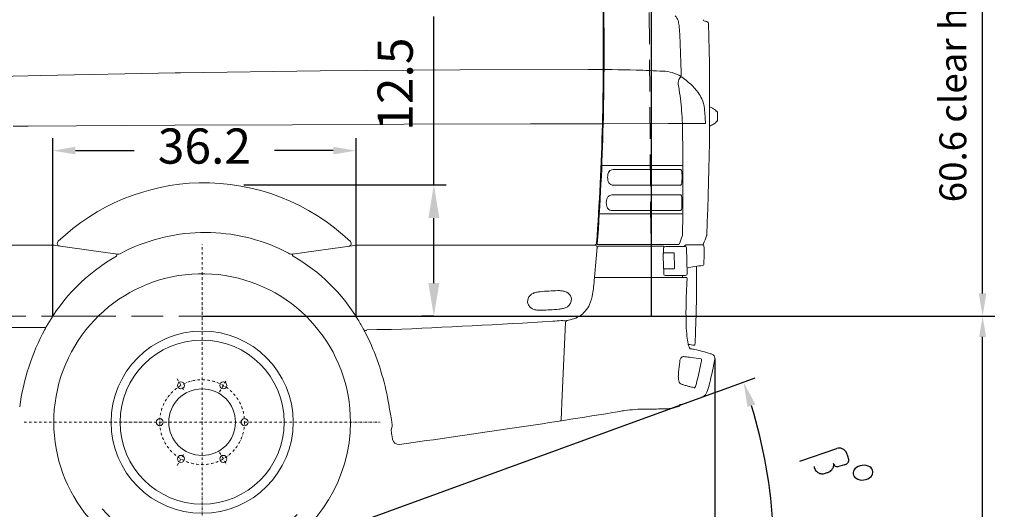
# Model space of a CAD drawing. Units: millimetres. Extents: x 0 to 17320, y 0 to 12230.
# Drawn here: x 6874 to 9254, y 8097 to 9280 of the extents above; entities that cross this region are included whole.
import ezdxf

# ---------------------------------------------------------------- set-up
doc = ezdxf.new("R2010")
doc.units = ezdxf.units.MM
doc.header["$LTSCALE"] = 12
for name, pattern in [('AUSGEZOGEN', [0]), ('STRICHPUNKT', [1, 0.5, -0.25, 0, -0.25]), ('VERDECKT', [9.525, 6.35, -3.175])]:
    doc.linetypes.add(name, pattern=pattern)
for name, color, linetype in [('110', 7, 'AUSGEZOGEN'), ('111', 7, 'AUSGEZOGEN'), ('112', 7, 'Continuous'), ('132', 7, 'Continuous')]:
    doc.layers.add(name, color=color, linetype=linetype)
doc.styles.get("Standard").update_dxf_attribs({"font": 'romans.shx', "height": 85})
doc.dimstyles.new('ISO-25', dxfattribs={"dimtxt": 2.5, "dimasz": 2.5, "dimexe": 1.25, "dimexo": 0.625, "dimtad": 1, "dimtxsty": 'Standard', "dimcen": 2.5, "dimadec": 0, "dimazin": 0, "dimtfac": 1, "dimtmove": 0, "dimatfit": 3, "dimfxl": 1, "dimarcsym": 0})

# ---------------------------------------------------------------- blocks, each defined once
blk = doc.blocks.new('F31_IT3-IT4-XA4-IT5_IR4')
at = {"layer": '110', "linetype": 'Continuous', "lineweight": 18}
for p, q in [((3165.532559, 565.278726), (3490, 571.57622)), ((3490, 571.57622), (3503.066092, 571.829816)), ((3503.066092, 571.829816), (3840.632038, 576.41653)), ((3840.632038, 576.41653), (4178.218869, 579.051262)), ((4178.220419, 579.051262), (4488.211339, 579.620355)), ((4526.220124, 579.709606), (4528.825962, 579.708509)), ((2824, 556.630928), (3135, 564.505624)), ((3135, 564.505624), (3165.532559, 565.278726)), ((4797.237968, 479.611201), (4797.625331, 479.497046)), ((4797.625331, 479.497046), (4798.419517, 478.312863)), ((4796.021176, 451.840537), (4797.148318, 453.118652)), ((4797.148318, 453.118652), (4797.525985, 453.213866)), ((4797.525985, 453.213866), (4798.367646, 454.448715)), ((3098.053479, 442.876463), (3135, 443.108793)), ((3135, 443.108793), (3368.119366, 444.574714)), ((3368.119366, 444.574714), (3490, 445.195763)), ((3490, 445.195763), (3773.220868, 446.638931)), ((3773.220868, 446.638931), (4043.289785, 447.745702)), ((4043.289785, 447.745702), (4348.315972, 448.711951)), ((4348.315972, 448.711951), (4526.798177, 449.057508)), ((4526.798177, 449.057508), (4682.175872, 449.367104)), ((4682.175872, 449.367104), (4771.205617, 449.445219)), ((4520.908784, 348.393586), (4716.789553, 348.33896)), ((4551.39083, 338.385085), (4710.834246, 338.34062)), ((4549.609888, 300.583531), (4710.648317, 300.652673)), ((4550.235261, 276.92678), (4710.864387, 277.03312)), ((4552.306005, 239.330998), (4709.693983, 239.358006)), ((4514.870819, 231.324574), (4716.517216, 231.359176)), ((2826.769902, 155.486382), (3194.854775, 155.486382)), ((3200.739642, 155.008853), (3350.569365, 133.95205)), ((3772.610408, 133.844252), (3923.424055, 155.037752)), ((3930.007561, 155.487024), (4504.23933, 155.486835)), ((4511.420423, 156.944165), (4703.323001, 157.165615)), ((4514.100126, 153.487167), (4670.021846, 153.487167)), ((4669.90967, 148.664601), (4670.085248, 138.089515)), ((4671.000921, 152.512013), (4671.055513, 151.070403)), ((4703.323001, 157.165615), (4706.593871, 157.451513)), ((4725.85962, 149.191192), (4726.901091, 86.046818)), ((4764.225681, 156.178452), (4765.571183, 157.523954)), ((4669.297827, 135.531403), (4669.88747, 99.56921)), ((4670.401052, 137.043769), (4671.440073, 136.807687)), ((4670.493342, 137.022799), (4671.440073, 136.807687)), ((4696.08391, 135.088339), (4696.640104, 101.46086)), ((4670.760196, 97.132625), (4670.95907, 85.242579)), ((4749.712717, 37.141171), (4749.754274, 104.402818)), ((4504.004316, 77.36731), (4725.015111, 77.36731)), ((4673.963634, 82.143327), (4719.600021, 82.181129)), ((2828.5, -43.286342), (3173.833834, -43.286342)), ((4425.252689, -206.442195), (4433.344104, -30.931373)), ((3947.498497, -51.042113), (3950.652648, -50.92851)), ((3953.025564, -48.851296), (3976.951623, -48.15061)), ((4422.822539, -266.286472), (4425.252689, -206.442195)), ((4708.35712, -232.562694), (4708.35712, -233.400033)), ((4009.846559, -252.337693), (4012.620653, -265.322921)), ((4628.984887, -240.56636), (4631.740522, -240.530558)), ((4012.096583, -290.395925), (4013.7663, -285.190481)), ((4013.903937, -306.550382), (4014.952162, -313.203009))]:
    blk.add_line(p, q, dxfattribs=at)
for centre, radius, start, end in [((-4084.56296, 624.522782), 8608.903276, 359.724997, 1.955023), ((-3887.432408, 625.567791), 8413.779466, 359.705378, 0.734744), ((4680.137381, 690.902614), 26.006509, 16.327649, 45.546179), ((4630.692855, 677.127711), 77.332458, 6.938435, 15.823107), ((4812.394958, 719.434653), 49.841669, 202.634555, 206.093958), ((7196.861019, 10008.286678), 9622.444891, 255.377166, 255.422595), ((-2423.666318, 496.792824), 7205.030978, 357.476702, 1.5437509999), ((4773.751371, 690.763683), 5, 1.543751, 75.422595), ((4509.494857, 661.837986), 199.490629, 3.494992, 7.09258), ((4107.382841, 636.141812), 602.422311, 2.197432, 3.602952), ((-3961.222941, 293.590066), 8678.291658, 1.806302, 2.414811), ((4515.67241, -2716.239837), 3295.974592, 88.468629, 90.477377), ((-2469.545781, 622.364238), 6993.896577, 358.572411, 359.6791780001), ((-2574.567449, 623.982978), 7100.925594, 358.576848, 359.663694), ((4544.551822, -1645.271182), 2224.616674, 86.789103, 88.475022), ((4667.089177, 490.878257), 85, 58.522971, 88.606885), ((4727.556914, 547.683489), 21.998324, 151.189428, 183.055289), ((4756.179546, 531.775938), 54.744267, 144.70733, 151.037887), ((4701.332897, 570.185399), 12.218052, 326.290608, 335.554486), ((4708.257401, 566.784439), 4.512774, 338.482646, 4.466987), ((4667.089177, 490.878257), 85, 55.903163, 56.970626), ((4624.796295, 428.404502), 160.443077, 36.669718, 55.903163), ((4748.37284, 548.386936), 42.82409, 182.510697, 189.056471), ((4219.967619, 462.64844), 492.492043, 8.8055, 9.230341), ((3973.754003, 419.35466), 742.448619, 4.717969, 9.198534), ((4675.688462, 467.987854), 95.993265, 25.320406, 35.859975), ((4703.735245, 480.343809), 65.361757, 4.480709, 26.044598), ((3947.746728, 416.458456), 768.606351, 2.46224, 4.773674), ((4240.513662, 433.497387), 530.931525, 1.721676, 5.615492), ((4781.328226, 488.953308), 0.805947, 67.22353, 87.653342), ((4757.724851, 431.055979), 63.329659, 60.753692, 67.81284), ((4764.388234, 442.63641), 49.970164, 55.055237, 60.932781), ((4783.867728, 469.923751), 16.448478, 41.823561, 56.231342), ((4782.669636, 468.079912), 18.579745, 38.362714, 43.597317), ((13292.986526, 16986.422693), 18565.434542, 242.7710389999, 242.775964), ((4799.462986, 476.83865), 0.833481, 10.253023, 62.775984), ((4797.149266, 476.257114), 3.217766, 0.770553, 13.110617), ((4733.739281, 473.289114), 66.695474, 0.417966, 2.587761), ((5083.785528, -107.429079), 630.214268, 116.787225, 116.92927), ((4799.399839, 455.889962), 0.819502, 296.187987, 351.44382), ((4797.114368, 456.514108), 3.184481, 346.450627, 359.266071), ((4687.300598, 461.554604), 113.11218, 357.425262, 359.363979), ((4294.332764, 468.057702), 506.132517, 359.121657, 0.647303), ((-1279.35166, 588.764713), 5803.236132, 355.764078, 358.611283), ((-1263.341339, 588.032538), 5789.212063, 355.746325, 358.610236), ((-3267.686343, 308.437142), 7984.575599, 359.077081, 1.012138), ((4781.209324, 443.568421), 0.499999, 264.842179, 291.743064), ((4757.856932, 502.122247), 63.538753, 291.744014, 301.152223), ((4772.173554, 478.679349), 36.07045, 300.95402, 308.007647), ((4788.85953, 457.611374), 9.197376, 306.921139, 321.138213), ((4547.529223, 326.456762), 11.621857, 100.585816, 155.182251), ((4550.578262, 312.14008), 26.25758, 88.226642, 101.386789), ((4710.833689, 336.34062), 2, 40.601891, 89.984022), ((4708.549652, 334.382833), 5.008281, 14.061761, 40.601891), ((4692.792862, 329.34993), 21.541528, 6.55248, 16.865489), ((4570.407989, 319.587508), 35.560144, 174.487109, 197.152679), ((4560.048207, 321.486708), 25.081804, 156.881095, 176.532396), ((4663.877839, 313.935964), 50.736525, 350.247915, 358.291412), ((4624.595922, 322.115625), 90.120484, 0.551349, 6.174115), ((4541.517128, 319.677521), 173.226642, 357.599887, 1.093317), ((3560.559414, -206.344653), 512.639002, 91.430775, 133.594997), ((3559.343632, -206.34564), 512.611072, 46.326172, 91.294923), ((4547.677917, 312.567216), 11.770638, 197.130697, 263.018254), ((4549.993876, 323.859221), 23.278857, 260.737996, 269.054856), ((4710.640159, 319.652672), 19, 270.0246, 270.56736), ((4710.808092, 302.694258), 2.040755, 270.56736, 319.210353), ((4708.58403, 304.498859), 4.904303, 320.222792, 340.358971), ((4700.039521, 307.771734), 14.053342, 339.501063, 350.043643), ((4566.446258, 258.163686), 34.675015, 164.465807, 195.097724), ((4545.261667, 264.210781), 12.645709, 132.538932, 165.1576), ((4545.733109, 262.833583), 13.991373, 93.408871, 130.147762), ((4548.658661, 231.734246), 45.222329, 88.002076, 94.766162), ((4710.865711, 275.033121), 2, 35.810301, 90.037931), ((4707.931325, 272.915973), 5.618417, 19.017604, 35.810301), ((4698.925355, 269.659328), 15.194718, 8.518557, 19.561428), ((4666.869545, 264.442209), 47.67147, 0.935639, 9.012713), ((4535.04217, 259.811242), 179.573982, 357.251311, 1.726214), ((4545.459369, 252.07452), 12.833144, 193.255226, 231.544253), ((4545.159199, 252.449508), 12.948585, 233.616732, 262.702224), ((4547.295198, 265.862334), 26.527331, 261.806019, 270.869671), ((4548.722922, -595.406268), 834.744956, 89.754061, 90.070361), ((4709.691752, 252.358006), 13, 270.009832, 273.302789), ((4710.279796, 242.168107), 2.793148, 273.302789, 317.714492), ((4708.518338, 243.517655), 5.00777, 319.851739, 342.48775), ((4699.549903, 246.504053), 14.459949, 341.896166, 352.605443), ((4643.929265, 253.489956), 70.517485, 352.792847, 358.138847), ((3561.256807, -248.960163), 435.093528, 91.326647, 118.049141), ((3562.994704, -243.774285), 429.953289, 65.528281, 91.574179), ((4355.67064, 305.61927), 381.721494, 337.313571, 340.558416), ((4711.811089, 179.901183), 4.042997, 340.70051, 358.953095), ((4529.747575, 264.127731), 258.994801, 335.911779, 340.680091), ((4770.382543, 179.764746), 4.000093, 340.679239, 357.450536), ((3194.911686, 119.959416), 35.525946, 80.90424, 90.091785), ((3211.617029, 160.145024), 6.6, 133.594997, 262.000147), ((3564.313783, -240.000058), 425.97185, 61.667769, 65.479473), ((3908.770641, 159.643391), 6.6, 277.999264, 46.326172), ((3929.276587, 117.737424), 37.756677, 88.890676, 98.917176), ((4503.045799, 160.486917), 5, 269.999981, 355.764078), ((348.021568, 466.045598), 4173.208483, 354.670993, 355.658208), ((4504.268033, 150.486917), 5, 355.658208, 89.999981), ((4515.102059, 147.88699), 6.000265, 140.850407, 176.003399), ((4511.453517, 158.480887), 1.537078, 174.3402, 271.365936), ((4513.95227, 149.200226), 4.28948, 88.024648, 144.760424), ((4672.927948, 148.710821), 3.018632, 102.581316, 180.877329), ((4670.011687, 152.497886), 0.989334, 0.818179, 90.588338), ((4673.878588, 144.877697), 6.967406, 97.066838, 103.344985), ((4677.986387, 118.817156), 33.346707, 88.837819, 98.562585), ((4694.311394, -18502.775306), 18654.938872, 89.912303, 90.052397), ((4706.463258, 158.945816), 1.5, 274.995386, 337.971311), ((4728.606957, 142.762266), 13.566925, 129.9805, 136.229487), ((4738.628859, 130.837781), 29.143566, 124.255948, 130.015126), ((4729.871184, 143.961019), 13.36801, 117.942466, 124.892252), ((4722.860028, 149.141718), 3, 0.944921, 89.912303), ((4725.125195, 153.015449), 3.145658, 88.009147, 118.854537), ((4751.247268, -13048.77753), 13204.96236, 89.939804, 90.112868), ((4765.475199, 129.832981), 26.348491, 88.057591, 90.771127), ((4763.45039, 159.644864), 2.999337, 314.998426, 335.915258), ((4764.675025, 153.689829), 3.00003, 1.141286, 55.638473), ((4753.686952, 152.13903), 14.079924, 2.319059, 6.56824), ((4378.039165, 140.238665), 389.915636, 0.086109, 1.832719), ((3568.544801, -259.836578), 447.036535, 119.587334, 150.819919), ((3346.339422, 131.517037), 3, 299.587334, 82.000147), ((3351.961071, 143.854734), 10, 262.000147, 298.049141), ((3771.218804, 143.74695), 10, 241.667769, 277.999264), ((3776.16181, 131.51581), 2.8, 97.999264, 240.110094), ((3555.896812, -251.692964), 439.201849, 31.241156, 60.110094), ((4671.161225, 135.600771), 1.864688, 152.809696, 182.13194), ((4669.769444, 136.315751), 0.3, 100.40724, 152.809696), ((4672.023174, 124.044875), 12.776126, 92.615885, 100.40724), ((4671.965799, 138.086864), 1.880553, 179.919213, 213.688292), ((4683.642535, -80.613027), 217.762869, 87.005332, 93.212283), ((4694.966881, 135.853831), 1, 16.094005, 87.005332), ((4692.084457, 135.022188), 4, 0.947578, 16.094005), ((4017.305686, 137.898235), 750.654379, 357.803783, 0.223368), ((4671.810554, 99.592411), 1.923224, 180.691218, 211.190324), ((4670.33642, 98.699984), 0.2, 211.190324, 260.467061), ((4671.574641, 106.073262), 7.676525, 260.467061, 266.662084), ((4671.757223, 97.318715), 1, 93.404597, 180.958244), ((4673.338931, 132.778085), 34.439388, 266.318672, 268.318696), ((4684.282058, -113.212931), 211.903877, 89.368061, 93.404597), ((4684.851723, -285.419761), 384.091896, 88.445943, 89.736359), ((4695.25574, 99.647813), 1.117024, 270.645833, 317.724197), ((4694.548399, 100.243965), 2.041724, 318.698762, 335.018327), ((4693.617539, 100.597665), 3.03574, 336.387165, 352.8695), ((4688.360713, 100.909603), 8.297722, 355.238614, 3.809233), ((3970.495097, 5303.054933), 5256.73175, 278.270455, 278.693804), ((4764.910467, 109.226323), 2.499992, 278.571954, 357.832669), ((-91.185018, 501.054338), 4613.772376, 354.44912, 354.719728), ((4504.004316, 76.36731), 1, 90, 174.719728), ((4504.188312, 78.36731), 1, 174.670993, 270), ((4673.961149, 85.143326), 3, 180.958244, 270.04746), ((-595.852563, 14.890637), 5312.235829, 0.673865, 0.725757), ((4719.587596, 97.181124), 15, 270.04746, 291.018641), ((6497.677197, -27.429558), 1773.609558, 176.725968, 178.863028), ((4723.88612, 85.993965), 3.015434, 291.018641, 1.004295), ((4725.015111, 75.86731), 1.5, 29.544847, 90), ((4721.970196, 74.141433), 5.000023, 356.819582, 29.544847), ((4262.721313, 78.781415), 239.43808, 350.088759, 354.243555), ((4359.614587, 20.041521), 18.022145, 158.175441, 209.642978), ((4363.688629, 18.743577), 22.288869, 113.447876, 158.971514), ((4371.005066, 2.72341), 39.898875, 101.223815, 113.932691), ((4380.947247, -45.716095), 89.347696, 95.756056, 101.431371), ((4430.192651, -569.828558), 615.76686, 93.451304, 95.424076), ((4429.243482, -569.885067), 615.76686, 91.390058, 93.362829), ((4415.955661, -43.631879), 89.347696, 85.382763, 91.058077), ((4420.080319, 5.645092), 39.898875, 72.881442, 85.590319), ((4425.444299, 22.420183), 22.288869, 27.84262, 73.366257), ((4429.335564, 24.19234), 18.022145, 337.171156, 28.638693), ((4394.359895, 54.344148), 105.567405, 336.719016, 350.85655), ((-3280.672043, 192.753838), 8031.892348, 358.291903, 358.889862), ((4363.924151, 21.792659), 22.642, 208.100377, 230.40337), ((4364.052577, 22.515899), 23.283963, 231.294241, 252.982026), ((4368.899744, 38.519648), 40.005614, 253.052089, 265.674604), ((4360.896443, 594.186909), 595.949279, 273.361058, 275.396164), ((4408.011052, 90.045968), 89.613242, 275.718687, 281.353604), ((4417.923585, 41.438269), 40.005614, 281.13953, 293.762045), ((4424.635341, 26.122677), 23.283963, 293.832108, 315.519893), ((4424.848671, 25.419784), 22.642, 316.410764, 338.713756), ((4434.9735, 36.303574), 61.132496, 300.52406, 337.205936), ((5609.848457, -7.862615), 885.569497, 178.988951, 181.973339), ((4372.975008, 87.960107), 89.613242, 265.460529, 271.095446), ((4359.941042, 594.13003), 595.949279, 271.41797, 273.453075), ((4424.861601, 57.331243), 84.404881, 274.031061, 299.187065), ((3173.327869, -59.086198), 15.808098, 79.125274, 88.149645), ((3130.786588, -23.700714), 50.31363, 331.150258, 333.677747), ((3175.621668, -40.418497), 3, 262.994877, 330.819919), ((3154.437644, -35.381601), 23.935326, 333.635639, 336.292183), ((3176.225362, -44.0039), 0.45, 355.982108, 79.125274), ((3167.687729, -41.20382), 9.462491, 336.3126, 339.672365), ((3175.319784, -43.940291), 1.357809, 336.07325, 355.982108), ((3514.563163, -279.649557), 489.047438, 28.047196, 31.528115), ((3304.852561, 17484.938982), 17547.417126, 272.312407, 273.585312), ((4349.914928, 791.827092), 821.593367, 273.64676, 275.141671), ((4424.620474, -38.41202), 12, 79.068611, 95.141671), ((4429.740574, -11.901936), 15, 259.068611, 274.031061), ((4438.539563, -31.226052), 5.203809, 97.5291, 176.753739), ((5104.259597, -25.267566), 379.681142, 181.97561, 185.945253), ((1608.888439, 73.0303), 3141.044079, 357.117701, 357.816259), ((3669.728114, -311.84101), 560.823076, 151.933706, 172.162511), ((3948.367554, -48.522163), 2.487036, 208.269767, 272.043073), ((3947.505695, -51.241983), 0.2, 92.062717, 197.713177), ((3959.471951, -47.420031), 12.761791, 197.713177, 204.099283), ((3986.436388, -35.500417), 42.243192, 203.923773, 207.761468), ((3501.215453, -287.248736), 504.398786, 24.499482, 27.393293), ((3950.561757, -48.430717), 2.499447, 272.083988, 350.312803), ((3979.965915, -172.206077), 124.092082, 86.700566, 91.391895), ((3998.178681, 307.186714), 355.67874, 268.216341, 272.365448), ((4927.594059, -42.901261), 202.140795, 186.160626, 191.369753), ((3408.818402, -327.688558), 605.248559, 10.09705, 24.35589), ((4777.177935, -71.794384), 48.998515, 192.921537, 202.280545), ((4873.8787, 907.276899), 1001.826016, 261.730781, 262.158031), ((4747.845174, -83.358519), 17.476392, 203.659407, 220.817977), ((4779.008303, 207.730367), 305.751838, 261.65229, 263.684406), ((4766.319387, 119.799443), 207.03931, 261.91146, 263.978766), ((4744.710461, -84.852374), 1.250026, 261.878801, 357.120107), ((4720.756988, -123.268999), 10.81783, 133.866232, 157.465428), ((4717.50592, -119.582899), 5.911133, 92.47759, 135.906946), ((4716.47474, -159.747346), 46.076584, 83.542911, 89.035442), ((4692.777348, -460.341234), 347.579985, 82.822519, 85.234014), ((4554.156596, -1411.832127), 1309.067507, 80.91914, 82.006119), ((4579.994253, -762.093251), 686.155788, 72.788115, 76.053027), ((4777.388755, -128.994397), 23.030903, 56.696069, 75.816433), ((4784.078439, -117.873767), 10.076619, 347.918217, 53.766031), ((5244.8834, -199.217776), 540.8068, 172.244745, 174.910397), ((4739.300361, -129.412102), 30.442966, 165.712288, 174.019654), ((4727.445934, -126.484582), 18.232941, 156.187638, 165.433868), ((3959.953905, 26.573967), 815.706458, 345.584055, 348.908925), ((4685.782334, -114.866291), 76.230353, 348.286241, 352.676356), ((4760.627671, -120.010314), 0.849676, 2.62514, 80.742231), ((4738.06936, -121.338607), 23.546119, 352.07843, 359.135692), ((4754.502494, -121.39005), 7.116791, 357.553931, 11.498296), ((3959.735296, 34.083857), 848.418239, 345.272977, 348.475914), ((4587.072071, -89.333674), 209.118018, 347.270355, 351.572133), ((4757.137544, -162.061137), 51.428607, 178.628464, 187.593956), ((4847.547151, -163.199728), 141.843273, 175.163636, 179.042801), ((4725.822711, -166.448839), 19.8097, 186.983937, 205.755136), ((4717.717208, -170.1134), 10.919304, 206.917628, 238.158821), ((4720.867774, -164.953346), 16.965036, 238.313576, 249.244659), ((4731.714304, -136.594489), 47.32733, 249.13225, 253.050763), ((4789.566444, 45.76773), 238.643586, 252.528269, 254.730763), ((4826.941308, 185.052614), 382.854942, 254.824431, 256.19277), ((4693.419901, -363.438044), 181.656525, 73.699222, 76.583054), ((4744.67476, -188.338866), 0.791565, 250.244544, 316.128351), ((4742.486598, -185.872716), 4.086516, 312.461701, 331.559164), ((4733.190915, -180.291077), 14.926308, 329.712842, 336.796412), ((4684.223112, -160.964823), 67.565004, 338.09425, 346.703739), ((4606.952357, -140.938689), 178.033511, 340.668256, 346.798928), ((4690.009813, -43.998288), 182.579327, 288.12962, 294.400835), ((4756.416071, -192.46643), 19.957653, 296.870902, 338.211285), ((1119.589575, -720.780229), 2927.972651, 9.20624, 9.816536), ((4415.218206, 723.376898), 1000.676031, 285.847236, 287.034104), ((4711.35712, -232.562691), 3, 107.323472, 180.000058), ((4438.899467, 640.937591), 912.005965, 287.323472, 289.732718), ((2585.730387, 11542.271382), 11953.020348, 278.211829, 279.52729), ((4650.903972, -784.749836), 545.807013, 97.843455, 99.144397), ((4633.221592, -650.393305), 410.295193, 94.496497, 97.957723), ((4623.744693, -547.63431), 307.112659, 89.022327, 94.236872), ((4639.543922, 62.546429), 303.177429, 268.525117, 272.554923), ((4706.938746, -1484.868504), 1245.704653, 90.861078, 92.47897), ((4688.203166, -238.304639), 1, 270.861078, 285.847236), ((3986.329112, -270.7666), 26.849186, 7.451671, 11.697834), ((3790.007244, -297.854018), 225.030343, 4.571891, 7.807546), ((4002.012024, -281.286825), 12.385537, 341.628405, 6.350437), ((4419.825009, -266.164748), 3, 278.84902, 357.674616), ((4019.100002, -291.76574), 7.136125, 168.9331, 187.598075), ((4228.138584, -270.443739), 217.25601, 185.882307, 189.566603), ((1344.792597, 19307.751905), 19816.484348, 277.794072, 278.556028), ((4030.137163, -310.348172), 15.451031, 190.647536, 277.547868)]:
    blk.add_arc(centre, radius, start, end, dxfattribs=at)
at = {"layer": '111', "linetype": 'VERDECKT', "lineweight": 18}
for p, q in [((4635.135107, 717.484965), (4641.133722, -16)), ((2824, -16), (3193.864422, -16)), ((3193.864422, -16), (3270.184422, -16)), ((3270.184422, -16), (3839.800496, -16)), ((3839.800496, -16), (3926.500496, -16)), ((3926.500496, -16), (4724.316348, -16))]:
    blk.add_line(p, q, dxfattribs=at)
blk = doc.blocks.new('F35_195-75R16C_IR4_IT5_4X2_FKA')
at = {"layer": '110', "linetype": 'Continuous', "lineweight": 18}
blk.add_line((-510, -592), (290.000002, -592), dxfattribs=at)
for centre, radius in [((-110, -271.999996), 220.099982), ((-110, -271.999997), 198.27998), ((-161.250046, -183.232423), 8.499988), ((-58.750046, -183.23237), 8.499988), ((-109.996203, -272.002265), 80.499512), ((-212.499999, -272.000053), 8.499988), ((-7.499949, -271.999938), 8.500084), ((-161.249972, -360.767679), 8.500084), ((-58.749921, -360.767617), 8.500084)]:
    blk.add_circle(centre, radius, dxfattribs=at)
for radius, start, end in [(358.499988, 0, 243.202834), (358.499988, 296.797166, 0), (320, 220.887083, 315.878437)]:
    blk.add_arc((-109.999998, -272), radius, start, end, dxfattribs=at)
blk.add_point((-109.999998, -272), dxfattribs=at)
at = {"layer": '111', "linetype": 'STRICHPUNKT', "lineweight": 18}
for p, q in [((-109.999998, -702.199985), (-109.999998, 158.199985)), ((-170.250007, -167.643933), (-152.250002, -198.820854)), ((-67.749967, -198.820869), (-49.750004, -167.644046)), ((-540.199984, -272), (320.199987, -272)), ((-170.250007, -376.356067), (-152.250002, -345.179146)), ((-67.749967, -345.179131), (-49.750004, -376.355954))]:
    blk.add_line(p, q, dxfattribs=at)
blk.add_circle((-109.999998, -272), 102.499953, dxfattribs=at)
at = {"layer": '111', "linetype": 'VERDECKT', "lineweight": 18}
blk.add_arc((-109.999998, -272), 358.499988, 243.202834, 296.797166, dxfattribs=at)
blk = doc.blocks.new('*D34')
at = {"layer": '112', "color": 0, "lineweight": -2}
for p, q in [((7875, 8881), (7875, 9287.9)), ((7415.6, 8881), (7905, 8881)), ((7875, 8644), (7875, 8801)), ((7874.4, 8564), (7845, 8564))]:
    blk.add_line(p, q, dxfattribs=at)
at = {"layer": '112', "color": 0}
for points in [[(7861.7, 8801), (7888.3, 8801), (7875, 8881)], [(7861.7, 8644), (7888.3, 8644), (7875, 8564)]]:
    blk.add_solid(points, dxfattribs=at)
at = {"layer": 'Defpoints', "color": 0}
for p in [(7415, 8881), (7875, 8881), (7875, 8564)]:
    blk.add_point(p, dxfattribs=at)
at = {"layer": '112', "color": 0, "insert": (7792.5, 9124.5), "char_height": 85, "attachment_point": 5, "rotation": 90}
blk.add_mtext('12.5', dxfattribs=at)
blk = doc.blocks.new('*D35')
at = {"layer": '112', "color": 0, "lineweight": -2}
for p, q in [((8401.6, 8564), (9231, 8564)), ((9201, 8038), (9201, 8514)), ((7315.6, 7988), (9231, 7988))]:
    blk.add_line(p, q, dxfattribs=at)
at = {"layer": '112', "color": 0}
for points in [[(9192.7, 8514), (9209.3, 8514), (9201, 8564)], [(9192.7, 8038), (9209.3, 8038), (9201, 7988)]]:
    blk.add_solid(points, dxfattribs=at)
at = {"layer": 'Defpoints', "color": 0}
for p in [(8401, 8564), (9201, 8564), (7315, 7988)]:
    blk.add_point(p, dxfattribs=at)
blk = doc.blocks.new('*D36')
at = {"layer": '112', "color": 0, "lineweight": -2}
for p, q in [((8353.6, 10114), (9231, 10114)), ((9201, 8619), (9201, 10059)), ((7315.6, 8564), (9231, 8564))]:
    blk.add_line(p, q, dxfattribs=at)
at = {"layer": '112', "color": 0}
for points in [[(9191.8, 10059), (9210.2, 10059), (9201, 10114)], [(9191.8, 8619), (9210.2, 8619), (9201, 8564)]]:
    blk.add_solid(points, dxfattribs=at)
at = {"layer": 'Defpoints', "color": 0}
for p in [(8353, 10114), (9201, 10114), (7315, 8564)]:
    blk.add_point(p, dxfattribs=at)
at = {"layer": '112', "color": 0, "insert": (9137.7, 9339), "char_height": 65, "attachment_point": 5, "rotation": 90}
blk.add_mtext('60.6 clear height of door', dxfattribs=at)
blk = doc.blocks.new('*D37')
at = {"layer": '112', "color": 0, "lineweight": -2}
for p, q in [((5152, 9639.6), (5152, 10644)), ((8401, 8564.6), (8401, 10644)), ((5207, 10614), (6572.6, 10614)), ((8346, 10614), (6980.4, 10614))]:
    blk.add_line(p, q, dxfattribs=at)
at = {"layer": '112', "color": 0}
for points in [[(5207, 10623.2), (5207, 10604.8), (5152, 10614)], [(8346, 10623.2), (8346, 10604.8), (8401, 10614)]]:
    blk.add_solid(points, dxfattribs=at)
at = {"layer": 'Defpoints', "color": 0}
for p in [(8401, 10614), (5152, 9639), (8401, 8564)]:
    blk.add_point(p, dxfattribs=at)
at = {"layer": '112', "color": 0, "insert": (6776.5, 10614), "char_height": 85, "attachment_point": 5}
blk.add_mtext('128.6', dxfattribs=at)
blk = doc.blocks.new('*D40')
at = {"layer": '112', "color": 0, "lineweight": -2}
for p, q in [((6954, 8564.6), (6954, 8994)), ((7687, 8564.6), (7687, 8994)), ((7009, 8964), (7151, 8964)), ((7632, 8964), (7490, 8964))]:
    blk.add_line(p, q, dxfattribs=at)
at = {"layer": '112', "color": 0}
for points in [[(7009, 8973.2), (7009, 8954.8), (6954, 8964)], [(7632, 8973.2), (7632, 8954.8), (7687, 8964)]]:
    blk.add_solid(points, dxfattribs=at)
at = {"layer": 'Defpoints', "color": 0}
for p in [(7687, 8964), (6954, 8564), (7687, 8564)]:
    blk.add_point(p, dxfattribs=at)
at = {"layer": '112', "color": 0, "insert": (7320.5, 8964), "char_height": 85, "attachment_point": 5}
blk.add_mtext('36.2', dxfattribs=at)
blk = doc.blocks.new('*D43')
at = {"layer": '112', "color": 0, "lineweight": -2}
for p, q in [((8554, 8461.4), (8554, 7645)), ((7315, 7987.4), (7315, 7645)), ((7370, 7675), (7765, 7675)), ((8499, 7675), (8104, 7675))]:
    blk.add_line(p, q, dxfattribs=at)
at = {"layer": '112', "color": 0}
for points in [[(7370, 7684.2), (7370, 7665.8), (7315, 7675)], [(8499, 7684.2), (8499, 7665.8), (8554, 7675)]]:
    blk.add_solid(points, dxfattribs=at)
at = {"layer": 'Defpoints', "color": 0}
for p in [(8554, 8462), (7315, 7988), (8554, 7675)]:
    blk.add_point(p, dxfattribs=at)
at = {"layer": '112', "color": 0, "insert": (7934.5, 7675), "char_height": 85, "attachment_point": 5}
blk.add_mtext('48.8', dxfattribs=at)
blk = doc.blocks.new('*D44')
at = {"layer": '112', "color": 0, "lineweight": -2}
for p, q in [((2629.4, 8632.7), (2629.4, 7495)), ((8554, 8461.4), (8554, 7495)), ((2684.4, 7525), (4630.9, 7525)), ((8499, 7525), (6552.5, 7525))]:
    blk.add_line(p, q, dxfattribs=at)
at = {"layer": '112', "color": 0}
for points in [[(2684.4, 7534.2), (2684.4, 7515.8), (2629.4, 7525)], [(8499, 7534.2), (8499, 7515.8), (8554, 7525)]]:
    blk.add_solid(points, dxfattribs=at)
at = {"layer": 'Defpoints', "color": 0}
for p in [(2629.4, 8633.3), (8554, 8462), (8554, 7525)]:
    blk.add_point(p, dxfattribs=at)
at = {"layer": '112', "color": 0, "insert": (5591.7, 7525), "char_height": 85, "attachment_point": 5}
blk.add_mtext('length of chassis ca. 233.3', dxfattribs=at)
blk = doc.blocks.new('*D59')
at = {"layer": '132', "color": 0, "lineweight": -2}
for p, q in [((8561.4, 8382.2), (8651.6, 8415)), ((8661.4, 7988), (8726.7, 7988))]:
    blk.add_line(p, q, dxfattribs=at)
blk.add_arc((7476.6, 7988), 1220.1, 2.8179, 17.1534, dxfattribs=at)
at = {"layer": '132', "color": 0}
for points in [[(8633, 8344.7), (8651.9, 8351), (8623.4, 8404.7)], [(8705.3, 8048.2), (8685.3, 8047.7), (8696.7, 7988)]]:
    blk.add_solid(points, dxfattribs=at)
at = {"layer": 'Defpoints', "color": 0}
for p in [(8560.8, 8382), (8663.9, 8269), (7476.6, 7988), (8660.8, 7988)]:
    blk.add_point(p, dxfattribs=at)
blk = doc.blocks.new('BETA')
at = {"layer": '112'}
for p, q in [((0, 0), (16.310026, 60.849301)), ((44.710303, 56.734789), (41.281831, 45.491621)), ((34.801184, 42.649482), (33.212381, 43.151036))]:
    blk.add_line(p, q, dxfattribs=at)
at = {"layer": '112', "linetype": 'Continuous'}
for centre, radius, start, end in [((78.688836, 70.781361), 19.588758, 153.042621, 191.632369), ((78.847514, 71.100528), 19.588758, 115.495436, 154.085184), ((74.717835, 80.213398), 9.5877, 63.534824, 116.660791), ((74.72655, 80.209065), 9.5877, 10.467021, 63.592988), ((64.968286, 78.001155), 19.588758, 333.042621, 11.632369), ((68.930572, 68.573451), 9.5877, 190.467021, 243.592988), ((64.809585, 77.681987), 19.588758, 295.495436, 334.085184), ((68.939281, 68.56912), 9.5877, 243.534816, 296.660784)]:
    blk.add_arc(centre, radius, start, end, dxfattribs=at)
at = {"layer": '112'}
for centre, radius, start, end in [((27.859592, 57.96794), 11.903559, 125.285889, 165.991912), ((28.147862, 58.31667), 11.793509, 98.554542, 127.408241), ((28.525523, 55.665735), 14.471143, 77.37947, 98.471914), ((-16.188938, -155.903997), 230.713399, 76.470192, 78.023283), ((33.159682, 47.760066), 21.158782, 66.071079, 77.36833), ((37.36504, 59.298768), 8.945306, 37.96262, 60.707104), ((40.858633, 62.191653), 4.41333, 354.806036, 36.252421), ((28.276201, 61.058924), 16.993465, 345.258486, 2.472852), ((30.026642, 33.834111), 9.846523, 34.49445, 71.122889), ((35.854232, 48.602105), 6.04505, 259.967894, 292.708137), ((22.4624, 29.792467), 18.394411, 16.293442, 31.525347), ((36.486722, 48.333953), 5.57422, 287.76881, 329.342388), ((27.743326, 31.306253), 12.900909, 343.579486, 16.420514), ((23.282556, 30.22997), 18.119133, 291.535254, 311.78146), ((27.418493, 25.147491), 11.577379, 313.277584, 344.935055), ((-22.107585, 41.821858), 63.816967, 342.034963, 347.177954), ((25.025855, 23.201097), 10.325762, 240.244542, 259.350192), ((25.780389, 29.723719), 16.867335, 260.833389, 284.254462)]:
    blk.add_arc(centre, radius, start, end, dxfattribs=at)

msp = doc.modelspace()

# ---------------------------------------------------------------- linework, layer by layer
at = {"layer": '112'}
msp.add_line((8448, 8341), (8560.783697, 8381.985823), dxfattribs=at)
at = {"layer": '132'}
msp.add_line((7476.624, 7988), (8448, 8341), dxfattribs=at)

# ---------------------------------------------------------------- block references
at = {"layer": '110'}
for name, p in [('F31_IT3-IT4-XA4-IT5_IR4', (3760, 8580)), ('F35_195-75R16C_IR4_IT5_4X2_FKA', (7425, 8580))]:
    msp.add_blockref(name, p, dxfattribs=at)
at = {"layer": '112', "xscale": 1.5, "yscale": 1.5, "zscale": 1.5, "rotation": 303.6676314193363}
msp.add_blockref('BETA', (8759.498496, 8213.873495), dxfattribs=at)

# ---------------------------------------------------------------- dimensions: what is measured, and where the dimension line sits
at = {"layer": '112'}
for base, p1, p2, text, picture, middle in [((8401, 10614), (5152, 9639), (8401, 8564), '128.6', '*D37', (6776.5, 10614)), ((7687, 8964), (6954, 8564), (7687, 8564), '36.2', '*D40', (7320.5, 8964)), ((8554, 7525), (2629.4, 8633.3), (8554, 8462), 'length of chassis ca. 233.3', '*D44', (5591.7, 7525)), ((8554, 7675), (7315, 7988), (8554, 8462), '48.8', '*D43', (7934.5, 7675))]:
    dim = msp.add_linear_dim(base=base, p1=p1, p2=p2, text=text, dimstyle='ISO-25', override={"dimtxt": 85, "dimasz": 55, "dimexe": 30, "dimgap": 40, "dimtad": 0}, dxfattribs=at)
    dim.commit()
    dim.dimension.update_dxf_attribs({"geometry": picture, "text_midpoint": middle})
for base, p1, p2, text, override, picture, middle in [((9201, 10114), (7315, 8564), (8353, 10114), '60.6 clear height of door', {"dimtxt": 65, "dimasz": 55, "dimexe": 30, "dimgap": 20}, '*D36', (9137.666667, 9339)), ((7875, 8881), (7875, 8564), (7415, 8881), '12.5', {"dimtxt": 85, "dimasz": 80, "dimexe": 30, "dimgap": 40}, '*D34', (7792.5, 9124.452381)), ((9201, 8564), (7315, 7988), (8401, 8564), ' ', {"dimtxt": 85, "dimasz": 50, "dimexe": 30, "dimgap": 40, "dimtix": 1}, '*D35', (9201, 8276))]:
    dim = msp.add_linear_dim(base=base, p1=p1, p2=p2, angle=90, text=text, dimstyle='ISO-25', override=override, dxfattribs=at)
    dim.commit()
    dim.dimension.update_dxf_attribs({"geometry": picture, "text_midpoint": middle})
at = {"layer": '132'}
dim = msp.add_angular_dim_3p(base=(8663.937232, 8268.9789), center=(7476.624, 7988), p1=(8660.783697, 7988), p2=(8560.783697, 8381.985823), text=' ', dimstyle='ISO-25', override={"dimtxt": 85, "dimasz": 60, "dimexe": 30, "dimgap": 40}, dxfattribs=at)
dim.commit()
dim.dimension.update_dxf_attribs({"geometry": '*D59', "text_midpoint": (0, 0)})

doc.saveas('drawing.dxf')
